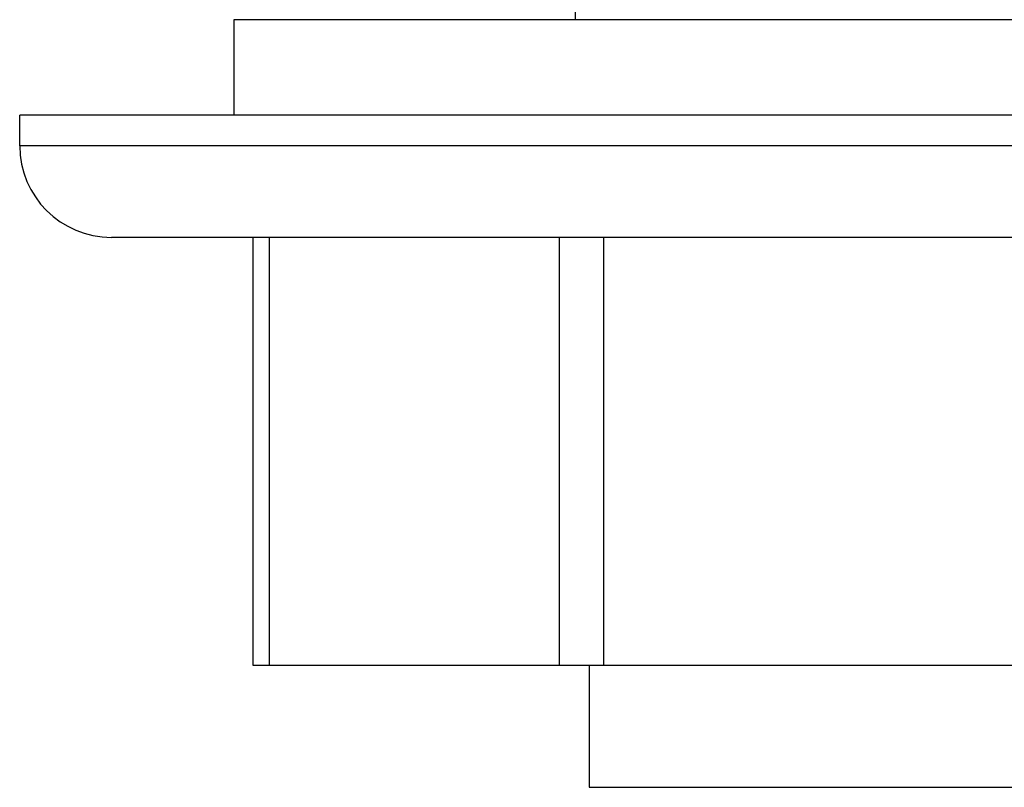
# Model space of a CAD drawing. Units: inches. Extents: x 0 to 11, y 0 to 8.5.
# Drawn here: x 5.2 to 5.5, y 6 to 6.2 of the extents above; entities that cross this region are included whole.
import ezdxf

# ---------------------------------------------------------------- set-up
doc = ezdxf.new("R2010")
doc.units = ezdxf.units.IN
doc.header["$LTSCALE"] = 0.605
doc.header["$MEASUREMENT"] = 0
doc.layers.get('0').update_dxf_attribs({"linetype": 'CONTINUOUS'})

msp = doc.modelspace()

# ---------------------------------------------------------------- linework, layer by layer
at = {"color": 7, "linetype": 'Continuous'}
for p, q in [((5.35849, 6.22675), (5.35849, 6.2322)), ((5.24666, 6.22675), (5.24666, 6.1955)), ((6.04666, 6.22675), (5.24666, 6.22675)), ((5.17666, 6.1855), (5.17666, 6.1955)), ((6.11666, 6.1955), (5.17666, 6.1955)), ((6.11666, 6.1855), (5.17666, 6.1855)), ((6.08666, 6.1555), (5.20666, 6.1555)), ((5.25294, 6.1555), (5.25294, 6.0155)), ((5.25823, 6.1555), (5.25823, 6.0155)), ((5.35315, 6.1555), (5.35315, 6.0155)), ((5.3676, 6.1555), (5.3676, 6.0155)), ((5.25294, 6.0155), (6.04038, 6.0155)), ((5.36291, 6.0155), (5.36291, 5.9755)), ((5.36291, 5.9755), (5.93041, 5.9755))]:
    msp.add_line(p, q, dxfattribs=at)
msp.add_arc((5.20666, 6.1855), 0.03, 180, 270, dxfattribs=at)

doc.saveas('drawing.dxf')
